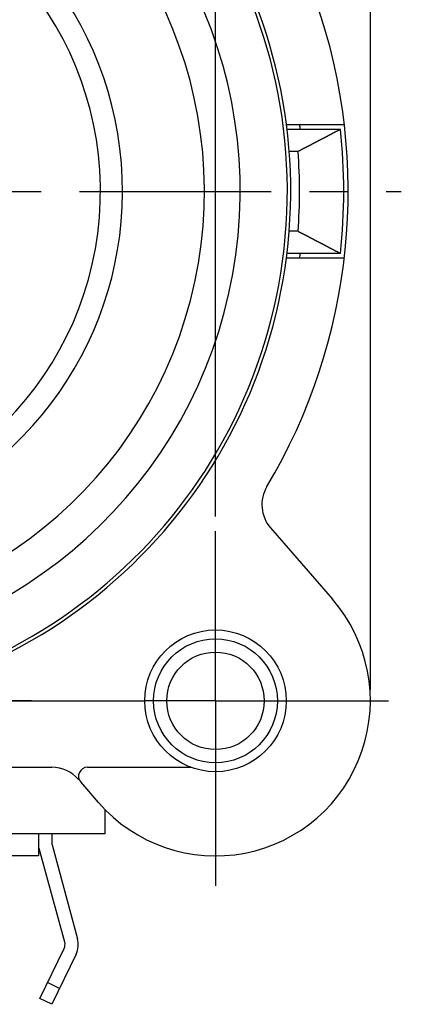
# Model space of a CAD drawing. Extents: x 0 to 420, y 0 to 297.
# Drawn here: x 250 to 267, y 185 to 229 of the extents above; entities that cross this region are included whole.
import ezdxf

# ---------------------------------------------------------------- set-up
doc = ezdxf.new("R2010")
doc.units = 0
doc.header["$LTSCALE"] = 23.1
doc.linetypes.add('CENTER', pattern=[0.6, 0.375, -0.075, 0.075, -0.075])
doc.layers.get('0').update_dxf_attribs({"linetype": 'CONTINUOUS'})
doc.layers.add('BEMASSUNGEN', color=7, linetype='CONTINUOUS')
doc.layers.add('DEFAULT_1', color=7, linetype='CENTER')
doc.styles.get("Standard").update_dxf_attribs({"font": 'txt', "width": 0.8})
doc.dimstyles.get("Standard").update_dxf_attribs({"dimtxt": 3.5, "dimasz": 3.5, "dimexe": 0.18, "dimexo": 0.0625, "dimgap": 0.09, "dimtad": 1, "dimblk": '_FILLED', "dimblk1": '_FILLED', "dimblk2": '_FILLED', "dimcen": 0.09, "dimclrt": 5, "dimazin": 3, "dimtol": 1, "dimtp": 0.001, "dimtm": 0.001, "dimtfac": 1, "dimtofl": 0, "dimtmove": 0, "dimatfit": 3})

# ---------------------------------------------------------------- blocks, each defined once
blk = doc.blocks.new('_FILLED')
at = {"color": 0, "linetype": 'BYBLOCK'}
blk.add_solid([(0, 0), (-1, 0.142857), (-1, -0.142857)], dxfattribs=at)
blk = doc.blocks.new('*D15')
at = {"layer": 'BEMASSUNGEN', "color": 2, "linetype": 'CONTINUOUS'}
for p, q in [((218.979181, 254.081685), (218.979181, 266.888187)), ((258.979181, 206.938989), (258.979181, 266.888187)), ((218.979181, 265.388187), (238.979181, 265.388187)), ((258.979181, 265.388187), (238.979181, 265.388187))]:
    blk.add_line(p, q, dxfattribs=at)
at = {"layer": 'BEMASSUNGEN', "color": 2, "linetype": 'CONTINUOUS', "xscale": 3.5, "yscale": 3.5, "zscale": 3.5, "rotation": 180}
blk.add_blockref('_FILLED', (218.979181, 265.388187), dxfattribs=at)
at = {"layer": 'BEMASSUNGEN', "color": 2, "linetype": 'CONTINUOUS', "xscale": 3.5, "yscale": 3.5, "zscale": 3.5}
blk.add_blockref('_FILLED', (258.979181, 265.388187), dxfattribs=at)
at = {"layer": 'BEMASSUNGEN', "color": 5, "linetype": 'CONTINUOUS', "oblique": 15}
for s, width, p in [('20', 0.785714, (227.230854, 266.294054)), (' [0.787"]', 0.666667, (232.730854, 266.294054))]:
    blk.add_text(s, height=3.5, dxfattribs=dict(at, width=width)).set_placement(p)
blk = doc.blocks.new('*D16')
at = {"layer": 'BEMASSUNGEN', "color": 2, "linetype": 'CONTINUOUS'}
for p, q in [((209.710127, 244.6198), (200.958305, 244.6198)), ((202.458305, 244.6198), (202.458305, 221.6198)), ((202.458305, 198.6198), (202.458305, 221.6198)), ((250.667434, 198.6198), (200.958305, 198.6198))]:
    blk.add_line(p, q, dxfattribs=at)
at = {"layer": 'BEMASSUNGEN', "color": 2, "linetype": 'CONTINUOUS', "xscale": 3.5, "yscale": 3.5, "zscale": 3.5}
for p, rotation in [((202.458305, 244.6198), 90), ((202.458305, 198.6198), 270)]:
    blk.add_blockref('_FILLED', p, dxfattribs=dict(at, rotation=rotation))
at = {"layer": 'BEMASSUNGEN', "color": 5, "linetype": 'CONTINUOUS', "oblique": 15}
for s, width, p in [(' [0.906"]', 0.666667, (201.552438, 214.118008)), ('23', 0.75, (201.552438, 208.868008))]:
    blk.add_text(s, height=3.5, rotation=90, dxfattribs=dict(at, width=width)).set_placement(p)
blk = doc.blocks.new('*D17')
at = {"layer": 'BEMASSUNGEN', "color": 2, "linetype": 'CONTINUOUS'}
for p, q in [((211.979181, 245.1198), (211.979181, 275.106601)), ((265.979181, 199.1198), (265.979181, 275.106601)), ((211.979181, 273.606601), (238.979181, 273.606601)), ((265.979181, 273.606601), (238.979181, 273.606601))]:
    blk.add_line(p, q, dxfattribs=at)
at = {"layer": 'BEMASSUNGEN', "color": 2, "linetype": 'CONTINUOUS', "xscale": 3.5, "yscale": 3.5, "zscale": 3.5, "rotation": 180}
blk.add_blockref('_FILLED', (211.979181, 273.606601), dxfattribs=at)
at = {"layer": 'BEMASSUNGEN', "color": 2, "linetype": 'CONTINUOUS', "xscale": 3.5, "yscale": 3.5, "zscale": 3.5}
blk.add_blockref('_FILLED', (265.979181, 273.606601), dxfattribs=at)
at = {"layer": 'BEMASSUNGEN', "color": 5, "linetype": 'CONTINUOUS', "oblique": 15}
for s, width, p in [(' [1.063"]', 0.634921, (233.230854, 274.512468)), ('27', 0.785714, (227.730854, 274.512468))]:
    blk.add_text(s, height=3.5, dxfattribs=dict(at, width=width)).set_placement(p)

msp = doc.modelspace()

# ---------------------------------------------------------------- linework, layer by layer
at = {"color": 7, "linetype": 'CONTINUOUS'}
for p, q in [((264.805524, 224.6198), (262.186077, 224.6198)), ((264.626793, 224.4198), (262.198441, 224.4198)), ((262.711016, 223.4198), (262.307968, 223.4198)), ((262.711016, 219.8198), (262.306089, 219.8198)), ((264.626793, 218.8198), (262.205975, 218.8198)), ((262.186077, 218.6198), (264.805524, 218.6198)), ((261.470324, 206.42281), (264.26142, 203.213051)), ((244.179181, 198.6198), (255.779181, 198.6198)), ((226.979181, 195.6198), (251.582498, 195.6198)), ((253.189411, 195.6198), (257.865628, 195.6198)), ((253.696943, 194.026549), (252.887569, 194.957328)), ((253.979181, 193.72082), (253.979181, 192.6198)), ((253.979181, 192.6198), (217.579181, 192.6198)), ((250.979181, 192.6198), (250.979181, 191.6198)), ((251.579181, 192.6198), (251.579181, 192.2198)), ((251.593197, 192.114842), (252.744142, 187.882193)), ((250.978863, 191.6198), (242.979499, 191.6198)), ((252.165166, 187.724757), (251.01422, 191.957407)), ((251.039504, 185.181998), (252.138966, 187.445001)), ((252.678644, 187.182802), (251.579181, 184.9198)), ((251.579181, 184.9198), (251.039504, 185.181998))]:
    msp.add_line(p, q, dxfattribs=at)
at = {"color": 9, "linetype": 'CONTINUOUS'}
msp.add_line((251.928779, 185.63937), (251.389101, 185.901568), dxfattribs=at)
at = {"color": 7}
for points in [[(264.627, 224.42, 0), (264.617, 224.415, 0), (264.607, 224.409, 0), (264.597, 224.404, 0), (264.587, 224.399, 0), (264.577, 224.393, 0), (264.567, 224.388, 0), (264.557, 224.383, 0), (264.547, 224.378, 0), (264.537, 224.372, 0), (264.527, 224.367, 0), (264.517, 224.362, 0), (264.507, 224.357, 0), (264.497, 224.351, 0), (264.487, 224.346, 0), (264.477, 224.341, 0), (264.467, 224.336, 0), (264.457, 224.33, 0), (264.446, 224.325, 0), (264.436, 224.32, 0), (264.426, 224.315, 0), (264.416, 224.309, 0), (264.406, 224.304, 0), (264.396, 224.299, 0), (264.386, 224.294, 0), (264.376, 224.288, 0), (264.366, 224.283, 0), (264.356, 224.278, 0), (264.346, 224.273, 0), (264.336, 224.267, 0), (264.326, 224.262, 0), (264.316, 224.257, 0), (264.306, 224.252, 0), (264.296, 224.246, 0), (264.286, 224.241, 0), (264.276, 224.236, 0), (264.266, 224.23, 0), (264.256, 224.225, 0), (264.246, 224.22, 0), (264.236, 224.215, 0), (264.226, 224.209, 0), (264.216, 224.204, 0), (264.206, 224.199, 0), (264.196, 224.194, 0), (264.186, 224.188, 0), (264.176, 224.183, 0), (264.166, 224.178, 0), (264.156, 224.173, 0), (264.146, 224.167, 0), (264.136, 224.162, 0), (264.126, 224.157, 0), (264.116, 224.152, 0), (264.106, 224.146, 0), (264.096, 224.141, 0), (264.086, 224.136, 0), (264.076, 224.131, 0), (264.066, 224.125, 0), (264.056, 224.12, 0), (264.046, 224.115, 0), (264.036, 224.11, 0), (264.026, 224.104, 0), (264.016, 224.099, 0), (264.006, 224.094, 0), (263.996, 224.089, 0), (263.985, 224.083, 0), (263.975, 224.078, 0), (263.965, 224.073, 0), (263.955, 224.068, 0), (263.945, 224.063, 0), (263.935, 224.057, 0), (263.925, 224.052, 0), (263.915, 224.047, 0), (263.905, 224.042, 0), (263.895, 224.036, 0), (263.885, 224.031, 0), (263.875, 224.026, 0), (263.865, 224.021, 0), (263.855, 224.015, 0), (263.845, 224.01, 0), (263.835, 224.005, 0), (263.825, 224, 0), (263.815, 223.994, 0), (263.805, 223.989, 0), (263.795, 223.984, 0), (263.785, 223.979, 0), (263.775, 223.973, 0), (263.765, 223.968, 0), (263.755, 223.963, 0), (263.745, 223.958, 0), (263.735, 223.952, 0), (263.725, 223.947, 0), (263.715, 223.942, 0), (263.705, 223.937, 0), (263.695, 223.931, 0), (263.685, 223.926, 0), (263.675, 223.921, 0), (263.665, 223.916, 0), (263.655, 223.911, 0), (263.645, 223.905, 0), (263.635, 223.9, 0), (263.624, 223.895, 0), (263.614, 223.89, 0), (263.604, 223.884, 0), (263.594, 223.879, 0), (263.584, 223.874, 0), (263.574, 223.869, 0), (263.564, 223.863, 0), (263.554, 223.858, 0), (263.544, 223.853, 0), (263.534, 223.848, 0), (263.524, 223.843, 0), (263.514, 223.837, 0), (263.504, 223.832, 0), (263.494, 223.827, 0), (263.484, 223.822, 0), (263.474, 223.816, 0), (263.464, 223.811, 0), (263.454, 223.806, 0), (263.444, 223.801, 0), (263.434, 223.795, 0), (263.424, 223.79, 0), (263.414, 223.785, 0), (263.404, 223.78, 0), (263.394, 223.775, 0), (263.384, 223.769, 0), (263.374, 223.764, 0), (263.364, 223.759, 0), (263.354, 223.754, 0), (263.344, 223.748, 0), (263.334, 223.743, 0), (263.324, 223.738, 0), (263.313, 223.733, 0), (263.303, 223.727, 0), (263.293, 223.722, 0), (263.283, 223.717, 0), (263.273, 223.712, 0), (263.263, 223.707, 0), (263.253, 223.701, 0), (263.243, 223.696, 0), (263.233, 223.691, 0), (263.223, 223.686, 0), (263.213, 223.68, 0), (263.203, 223.675, 0), (263.193, 223.67, 0), (263.183, 223.665, 0), (263.173, 223.66, 0), (263.163, 223.654, 0), (263.153, 223.649, 0), (263.143, 223.644, 0), (263.133, 223.639, 0), (263.123, 223.634, 0), (263.113, 223.628, 0), (263.103, 223.623, 0), (263.093, 223.618, 0), (263.083, 223.613, 0), (263.073, 223.607, 0), (263.063, 223.602, 0), (263.052, 223.597, 0), (263.042, 223.592, 0), (263.032, 223.587, 0), (263.022, 223.581, 0), (263.012, 223.576, 0), (263.002, 223.571, 0), (262.992, 223.566, 0), (262.982, 223.56, 0), (262.972, 223.555, 0), (262.962, 223.55, 0), (262.952, 223.545, 0), (262.942, 223.54, 0), (262.932, 223.534, 0), (262.922, 223.529, 0), (262.912, 223.524, 0), (262.902, 223.519, 0), (262.892, 223.514, 0), (262.882, 223.508, 0), (262.872, 223.503, 0), (262.862, 223.498, 0), (262.852, 223.493, 0), (262.842, 223.487, 0), (262.832, 223.482, 0), (262.822, 223.477, 0), (262.811, 223.472, 0), (262.801, 223.467, 0), (262.791, 223.461, 0), (262.781, 223.456, 0), (262.771, 223.451, 0), (262.761, 223.446, 0), (262.751, 223.441, 0), (262.741, 223.435, 0), (262.731, 223.43, 0), (262.721, 223.425, 0), (262.711, 223.42, 0)], [(262.711, 219.82, 0), (262.721, 219.815, 0), (262.731, 219.809, 0), (262.741, 219.804, 0), (262.751, 219.799, 0), (262.761, 219.794, 0), (262.771, 219.789, 0), (262.781, 219.783, 0), (262.791, 219.778, 0), (262.801, 219.773, 0), (262.811, 219.768, 0), (262.822, 219.763, 0), (262.832, 219.757, 0), (262.842, 219.752, 0), (262.852, 219.747, 0), (262.862, 219.742, 0), (262.872, 219.736, 0), (262.882, 219.731, 0), (262.892, 219.726, 0), (262.902, 219.721, 0), (262.912, 219.716, 0), (262.922, 219.71, 0), (262.932, 219.705, 0), (262.942, 219.7, 0), (262.952, 219.695, 0), (262.962, 219.69, 0), (262.972, 219.684, 0), (262.982, 219.679, 0), (262.992, 219.674, 0), (263.002, 219.669, 0), (263.012, 219.663, 0), (263.022, 219.658, 0), (263.032, 219.653, 0), (263.042, 219.648, 0), (263.052, 219.643, 0), (263.063, 219.637, 0), (263.073, 219.632, 0), (263.083, 219.627, 0), (263.093, 219.622, 0), (263.103, 219.617, 0), (263.113, 219.611, 0), (263.123, 219.606, 0), (263.133, 219.601, 0), (263.143, 219.596, 0), (263.153, 219.59, 0), (263.163, 219.585, 0), (263.173, 219.58, 0), (263.183, 219.575, 0), (263.193, 219.57, 0), (263.203, 219.564, 0), (263.213, 219.559, 0), (263.223, 219.554, 0), (263.233, 219.549, 0), (263.243, 219.543, 0), (263.253, 219.538, 0), (263.263, 219.533, 0), (263.273, 219.528, 0), (263.283, 219.523, 0), (263.293, 219.517, 0), (263.303, 219.512, 0), (263.313, 219.507, 0), (263.324, 219.502, 0), (263.334, 219.496, 0), (263.344, 219.491, 0), (263.354, 219.486, 0), (263.364, 219.481, 0), (263.374, 219.476, 0), (263.384, 219.47, 0), (263.394, 219.465, 0), (263.404, 219.46, 0), (263.414, 219.455, 0), (263.424, 219.449, 0), (263.434, 219.444, 0), (263.444, 219.439, 0), (263.454, 219.434, 0), (263.464, 219.428, 0), (263.474, 219.423, 0), (263.484, 219.418, 0), (263.494, 219.413, 0), (263.504, 219.408, 0), (263.514, 219.402, 0), (263.524, 219.397, 0), (263.534, 219.392, 0), (263.544, 219.387, 0), (263.554, 219.381, 0), (263.564, 219.376, 0), (263.574, 219.371, 0), (263.584, 219.366, 0), (263.594, 219.36, 0), (263.604, 219.355, 0), (263.614, 219.35, 0), (263.624, 219.345, 0), (263.635, 219.34, 0), (263.645, 219.334, 0), (263.655, 219.329, 0), (263.665, 219.324, 0), (263.675, 219.319, 0), (263.685, 219.313, 0), (263.695, 219.308, 0), (263.705, 219.303, 0), (263.715, 219.298, 0), (263.725, 219.292, 0), (263.735, 219.287, 0), (263.745, 219.282, 0), (263.755, 219.277, 0), (263.765, 219.271, 0), (263.775, 219.266, 0), (263.785, 219.261, 0), (263.795, 219.256, 0), (263.805, 219.25, 0), (263.815, 219.245, 0), (263.825, 219.24, 0), (263.835, 219.235, 0), (263.845, 219.23, 0), (263.855, 219.224, 0), (263.865, 219.219, 0), (263.875, 219.214, 0), (263.885, 219.209, 0), (263.895, 219.203, 0), (263.905, 219.198, 0), (263.915, 219.193, 0), (263.925, 219.188, 0), (263.935, 219.182, 0), (263.945, 219.177, 0), (263.955, 219.172, 0), (263.965, 219.167, 0), (263.975, 219.161, 0), (263.985, 219.156, 0), (263.996, 219.151, 0), (264.006, 219.146, 0), (264.016, 219.14, 0), (264.026, 219.135, 0), (264.036, 219.13, 0), (264.046, 219.125, 0), (264.056, 219.119, 0), (264.066, 219.114, 0), (264.076, 219.109, 0), (264.086, 219.104, 0), (264.096, 219.098, 0), (264.106, 219.093, 0), (264.116, 219.088, 0), (264.126, 219.083, 0), (264.136, 219.077, 0), (264.146, 219.072, 0), (264.156, 219.067, 0), (264.166, 219.062, 0), (264.176, 219.056, 0), (264.186, 219.051, 0), (264.196, 219.046, 0), (264.206, 219.041, 0), (264.216, 219.035, 0), (264.226, 219.03, 0), (264.236, 219.025, 0), (264.246, 219.02, 0), (264.256, 219.014, 0), (264.266, 219.009, 0), (264.276, 219.004, 0), (264.286, 218.999, 0), (264.296, 218.993, 0), (264.306, 218.988, 0), (264.316, 218.983, 0), (264.326, 218.978, 0), (264.336, 218.972, 0), (264.346, 218.967, 0), (264.356, 218.962, 0), (264.366, 218.957, 0), (264.376, 218.951, 0), (264.386, 218.946, 0), (264.396, 218.941, 0), (264.406, 218.936, 0), (264.416, 218.93, 0), (264.426, 218.925, 0), (264.436, 218.92, 0), (264.446, 218.915, 0), (264.457, 218.909, 0), (264.467, 218.904, 0), (264.477, 218.899, 0), (264.487, 218.893, 0), (264.497, 218.888, 0), (264.507, 218.883, 0), (264.517, 218.878, 0), (264.527, 218.872, 0), (264.537, 218.867, 0), (264.547, 218.862, 0), (264.557, 218.857, 0), (264.567, 218.851, 0), (264.577, 218.846, 0), (264.587, 218.841, 0), (264.597, 218.836, 0), (264.607, 218.83, 0), (264.617, 218.825, 0), (264.627, 218.82, 0)]]:
    msp.add_polyline3d(points, dxfattribs=at)
at = {"color": 7, "linetype": 'CONTINUOUS'}
for radius in [3.2, 2.2]:
    msp.add_circle((258.979181, 198.6198), radius, dxfattribs=at)
at = {"color": 9, "linetype": 'CONTINUOUS'}
msp.add_circle((258.979181, 198.6198), 2.8, dxfattribs=at)
at = {"color": 7, "linetype": 'CONTINUOUS'}
for centre, radius, start, end in [((238.979181, 221.6198), 26, 329.162316, 69.230451), ((238.979181, 221.6198), 23.4, 104.200957, 75.778312), ((238.979181, 221.6198), 19.5, 114.22385, 65.77615), ((238.979181, 221.6198), 15.8, 140.135257, 79.476154), ((238.979181, 221.6198), 24, 6.700301, 7.180756), ((238.979181, 221.6198), 25.8, 353.769582, 6.230418), ((238.979181, 221.6198), 23.8, 355.662564, 4.337436), ((238.979181, 221.6198), 24, 352.819244, 353.299699), ((262.677693, 207.472696), 1.6, 149.198575, 221.009087), ((258.979181, 198.6198), 7, 221.009087, 41.009087), ((251.582498, 194.0198), 1.6, 41.009087, 90), ((253.189411, 195.2198), 0.4, 90, 221.009087), ((251.979181, 192.2198), 0.4, 180, 195.212102), ((251.779181, 187.6198), 0.4, 334.08755, 15.212102), ((251.779181, 187.6198), 1, 334.08755, 15.212102)]:
    msp.add_arc(centre, radius, start, end, dxfattribs=at)
at = {"color": 9, "linetype": 'CONTINUOUS'}
for radius, start, end in [(23.246546, 102.904138, 77.142956), (21.116366, 120, 60), (14.8, 99.14878, 80.85122)]:
    msp.add_arc((238.979181, 221.6198), radius, start, end, dxfattribs=at)
at = {"layer": 'DEFAULT_1', "color": 2, "linetype": 'CENTER'}
for p, q in [((238.979181, 221.6198), (267.379181, 221.6198)), ((258.979181, 198.6198), (258.979181, 206.283497)), ((258.979181, 198.6198), (255.779181, 198.6198)), ((258.979181, 198.6198), (266.794778, 198.6198)), ((258.979181, 198.6198), (258.979181, 190.263943))]:
    msp.add_line(p, q, dxfattribs=at)

# ---------------------------------------------------------------- dimensions: what is measured, and where the dimension line sits
at = {"layer": 'BEMASSUNGEN', "color": 2, "linetype": 'CONTINUOUS'}
for base, p1, p2, text, picture, middle in [((265.979181, 273.606601), (211.979181, 245.1198), (265.979181, 199.1198), '<> [1.063"]', '*D17', (240.480854, 276.262468)), ((258.979181, 265.388187), (218.979181, 254.081685), (258.979181, 206.938989), '<> [0.787"]', '*D15', (240.480854, 268.044054))]:
    dim = msp.add_linear_dim(base=base, p1=p1, p2=p2, text=text, dimstyle='Standard', dxfattribs=at)
    dim.commit()
    dim.dimension.update_dxf_attribs({"geometry": picture, "text_midpoint": middle, "dimtype": 128})
dim = msp.add_linear_dim(base=(202.458305, 198.6198), p1=(209.710127, 244.6198), p2=(250.667434, 198.6198), angle=270, text='<> [0.906"]', dimstyle='Standard', dxfattribs=at)
dim.commit()
dim.dimension.update_dxf_attribs({"geometry": '*D16', "text_midpoint": (199.802438, 221.993008), "dimtype": 128})

doc.saveas('drawing.dxf')
